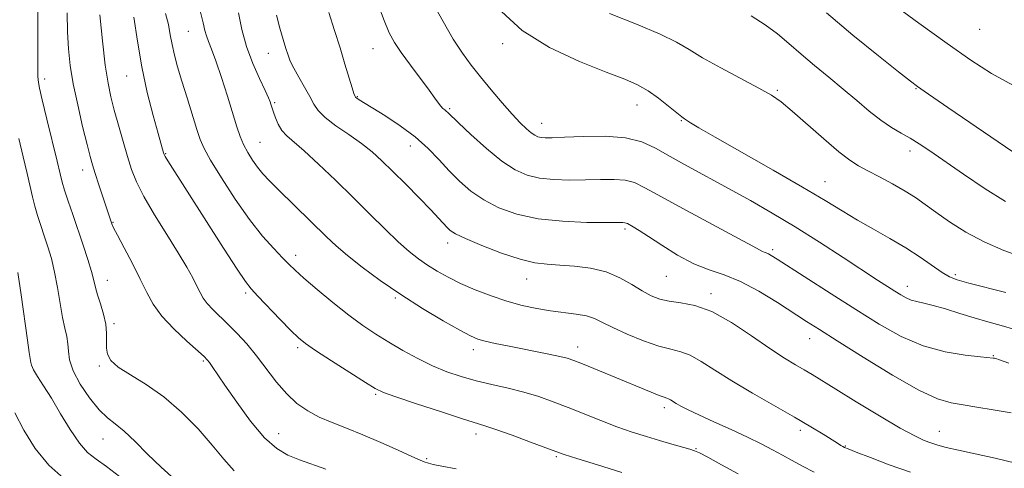
# Model space of a CAD drawing. Extents: x 2044800 to 2047700, y 332300 to 335200.
# Drawn here: x 2046098 to 2046344, y 332613 to 332725 of the extents above; entities that cross this region are included whole.
import ezdxf

# ---------------------------------------------------------------- set-up
doc = ezdxf.new("R2010")
doc.units = 0
doc.header["$MEASUREMENT"] = 0
for name, color, linetype, lineweight in [('DTM SPOT ELEVATION', 2, 'Continuous', 13), ('INDEX CONTOUR', 41, 'Continuous', 13), ('INTERMEDIATE CONTOUR', 44, 'Continuous', 0)]:
    doc.layers.add(name, color=color, linetype=linetype, lineweight=lineweight)

msp = doc.modelspace()

# ---------------------------------------------------------------- linework, layer by layer
at = {"layer": 'DTM SPOT ELEVATION'}
for p in [(2046139.9, 332722.38, 1145.1), (2046337.52, 332722.88, 1167.2), (2046186.02, 332718.05, 1153.2), (2046218.36, 332719.28, 1157.6), (2046159.84, 332716.9, 1149.3), (2046104.02, 332710.48, 1136.5), (2046124.48, 332711.22, 1141.2), (2046286.96, 332707.63, 1160.2), (2046321.58, 332707.99, 1163.9), (2046182.08, 332706.04, 1152.1), (2046161.4, 332704.53, 1148.2), (2046205.11, 332703.04, 1154.2), (2046251.88, 332703.99, 1157.3), (2046263.01, 332700.02, 1157.9), (2046228.1, 332699.39, 1156.7), (2046157.73, 332694.59, 1146.9), (2046195.28, 332693.74, 1151.3), (2046134.23, 332691.77, 1142.1), (2046320.05, 332692.47, 1161.5), (2046113.44, 332687.72, 1137.4), (2046298.89, 332684.77, 1158.8), (2046121.04, 332674.66, 1138.1), (2046248.88, 332672.95, 1151.7), (2046204.64, 332669.45, 1149.5), (2046166.67, 332666.4, 1144.5), (2046285.78, 332667.81, 1154.3), (2046259.23, 332661.14, 1151.1), (2046331.37, 332661.53, 1158.3), (2046119.68, 332660.16, 1136.7), (2046224.35, 332660.49, 1149.3), (2046319.46, 332658.63, 1156.6), (2046154.17, 332657, 1141.7), (2046191.6, 332655.75, 1145.8), (2046270.4, 332656.79, 1150.4), (2046121.32, 332649.33, 1136.3), (2046167.18, 332643.33, 1141.7), (2046237.1, 332643.46, 1146.6), (2046295, 332645.58, 1151.3), (2046211.01, 332642.79, 1145.5), (2046340.94, 332641.34, 1154.1), (2046117.67, 332638.71, 1135.8), (2046143.6, 332639.95, 1137.8), (2046186.63, 332631.63, 1141.8), (2046258.72, 332628.36, 1145.6), (2046162.44, 332621.81, 1138.8), (2046211.67, 332621.78, 1141.5), (2046292.72, 332622.65, 1147.6), (2046327.45, 332622.4, 1150.8), (2046118.57, 332620.48, 1133.2), (2046303.93, 332618.77, 1148.1), (2046266.63, 332618.07, 1144.1), (2046199.4, 332615.55, 1140.2), (2046231.73, 332616.11, 1141.8)]:
    msp.add_point(p, dxfattribs=at)
at = {"layer": 'INDEX CONTOUR'}
for points in [[(2046117.742, 332726.472, 1140), (2046118.42, 332719.962, 1140), (2046119.138, 332713.929, 1140), (2046119.814, 332709.438, 1140), (2046120.519, 332705.991, 1140), (2046121.362, 332702.698, 1140), (2046122.409, 332698.902, 1140), (2046123.561, 332694.862, 1140), (2046124.676, 332691.071, 1140), (2046125.705, 332687.834, 1140), (2046126.945, 332684.712, 1140), (2046128.781, 332681.075, 1140), (2046131.438, 332676.527, 1140), (2046134.479, 332671.595, 1140), (2046137.308, 332667.037, 1140), (2046139.455, 332663.444, 1140), (2046140.967, 332660.745, 1140), (2046142.021, 332658.704, 1140), (2046142.807, 332657.088, 1140), (2046143.566, 332655.696, 1140), (2046144.553, 332654.331, 1140), (2046145.964, 332652.821, 1140), (2046149.83, 332649.119, 1140), (2046152.089, 332646.843, 1140), (2046154.473, 332644.241, 1140), (2046156.928, 332641.285, 1140), (2046161.913, 332634.712, 1140), (2046164.437, 332631.742, 1140), (2046167.001, 332629.369, 1140), (2046169.683, 332627.504, 1140), (2046172.58, 332625.972, 1140), (2046175.783, 332624.593, 1140), (2046179.376, 332623.182, 1140), (2046183.437, 332621.552, 1140), (2046187.915, 332619.612, 1140), (2046192.227, 332617.66, 1140), (2046195.665, 332616.091, 1140), (2046197.726, 332615.189, 1140), (2046198.749, 332614.791, 1140), (2046199.863, 332614.439, 1140), (2046201.002, 332614.156, 1140), (2046203.195, 332613.714, 1140), (2046206.761, 332613.061, 1140)], [(2046161.905, 332726.415, 1150), (2046162.702, 332723.169, 1150), (2046163.509, 332720.357, 1150), (2046164.212, 332718.09, 1150), (2046164.758, 332716.387, 1150), (2046165.332, 332714.897, 1150), (2046166.181, 332713.179, 1150), (2046167.453, 332710.933, 1150), (2046168.916, 332708.43, 1150), (2046170.237, 332706.085, 1150), (2046171.235, 332704.188, 1150), (2046172.312, 332702.54, 1150), (2046174.019, 332700.814, 1150), (2046176.712, 332698.775, 1150), (2046179.96, 332696.54, 1150), (2046183.133, 332694.316, 1150), (2046185.79, 332692.219, 1150), (2046188.223, 332690.014, 1150), (2046190.911, 332687.374, 1150), (2046194.154, 332684.127, 1150), (2046197.531, 332680.712, 1150), (2046200.443, 332677.721, 1150), (2046202.444, 332675.601, 1150), (2046204.512, 332673.304, 1150), (2046205.268, 332672.572, 1150), (2046206.569, 332671.748, 1150), (2046209.079, 332670.552, 1150), (2046213.175, 332668.832, 1150), (2046218.089, 332666.948, 1150), (2046222.765, 332665.389, 1150), (2046226.438, 332664.51, 1150), (2046229.494, 332664.137, 1150), (2046232.613, 332663.964, 1150), (2046236.288, 332663.709, 1150), (2046240.285, 332663.187, 1150), (2046244.19, 332662.236, 1150), (2046247.661, 332660.783, 1150), (2046250.661, 332659.087, 1150), (2046253.227, 332657.496, 1150), (2046255.445, 332656.287, 1150), (2046257.583, 332655.456, 1150), (2046259.96, 332654.929, 1150), (2046262.851, 332654.554, 1150), (2046266.37, 332653.866, 1150), (2046270.593, 332652.32, 1150), (2046275.478, 332649.596, 1150), (2046280.517, 332646.258, 1150), (2046285.088, 332643.092, 1150), (2046288.713, 332640.711, 1150), (2046291.497, 332639.017, 1150), (2046293.692, 332637.739, 1150), (2046295.632, 332636.577, 1150), (2046301.533, 332632.934, 1150), (2046306.668, 332629.785, 1150), (2046312.465, 332626.28, 1150), (2046317.649, 332623.234, 1150), (2046321.261, 332621.258, 1150), (2046323.613, 332620.148, 1150), (2046325.332, 332619.5, 1150), (2046327.016, 332618.96, 1150), (2046329.145, 332618.385, 1150), (2046332.171, 332617.685, 1150), (2046336.372, 332616.79, 1150), (2046341.351, 332615.711, 1150), (2046346.538, 332614.48, 1150)], [(2046245.052, 332726.816, 1160), (2046251.799, 332724.175, 1160), (2046257.706, 332721.685, 1160), (2046261.797, 332719.651, 1160), (2046264.901, 332717.806, 1160), (2046268.294, 332715.746, 1160), (2046272.858, 332713.21, 1160), (2046282.353, 332708.153, 1160), (2046285.464, 332706.38, 1160), (2046287.89, 332704.707, 1160), (2046290.627, 332702.443, 1160), (2046298.545, 332695.47, 1160), (2046302.312, 332692.248, 1160), (2046305.063, 332690.125, 1160), (2046307.239, 332688.748, 1160), (2046309.546, 332687.519, 1160), (2046312.486, 332685.978, 1160), (2046315.757, 332684.21, 1160), (2046318.855, 332682.434, 1160), (2046321.442, 332680.796, 1160), (2046323.842, 332679.126, 1160), (2046326.547, 332677.177, 1160), (2046329.942, 332674.796, 1160), (2046334.004, 332672.205, 1160), (2046338.602, 332669.722, 1160), (2046343.549, 332667.602, 1160), (2046348.403, 332665.856, 1160)], [(2046096.546, 332627.036, 1130), (2046098.766, 332622.678, 1130), (2046101.62, 332618.105, 1130), (2046105.006, 332613.93, 1130), (2046108.745, 332610.646, 1130)]]:
    msp.add_polyline3d(points, dxfattribs=at)
at = {"layer": 'INTERMEDIATE CONTOUR'}
for points in [[(2046200.949, 332729.392, 1156), (2046203.468, 332724.801, 1156), (2046206.017, 332720.423, 1156), (2046208.294, 332716.881, 1156), (2046210.46, 332713.896, 1156), (2046212.794, 332710.966, 1156), (2046215.469, 332707.742, 1156), (2046218.242, 332704.489, 1156), (2046220.766, 332701.627, 1156), (2046222.769, 332699.481, 1156), (2046224.29, 332697.991, 1156), (2046225.447, 332697.006, 1156), (2046226.359, 332696.384, 1156), (2046227.155, 332696.023, 1156), (2046227.968, 332695.835, 1156), (2046229.004, 332695.747, 1156), (2046230.765, 332695.755, 1156), (2046233.828, 332695.875, 1156), (2046238.491, 332696.071, 1156), (2046243.937, 332696.122, 1156), (2046249.071, 332695.758, 1156), (2046253.111, 332694.771, 1156), (2046256.539, 332693.194, 1156), (2046260.155, 332691.117, 1156), (2046264.562, 332688.642, 1156), (2046274.92, 332683.004, 1156), (2046280.257, 332680.054, 1156), (2046285.703, 332676.934, 1156), (2046291.439, 332673.486, 1156), (2046297.503, 332669.66, 1156), (2046303.365, 332665.855, 1156), (2046311.977, 332660.204, 1156), (2046316.287, 332657.42, 1156), (2046317.774, 332656.486, 1156), (2046319.109, 332655.741, 1156), (2046320.409, 332655.194, 1156), (2046321.813, 332654.818, 1156), (2046323.555, 332654.448, 1156), (2046325.892, 332653.88, 1156), (2046328.975, 332652.977, 1156), (2046332.522, 332651.872, 1156), (2046336.147, 332650.76, 1156), (2046339.562, 332649.782, 1156), (2046342.873, 332648.855, 1156), (2046346.285, 332647.84, 1156)], [(2046315.098, 332729.669, 1166), (2046322.28, 332724.421, 1166), (2046329.36, 332719.291, 1166), (2046335.254, 332715.13, 1166), (2046340.446, 332711.794, 1166), (2046345.806, 332708.894, 1166)], [(2046102.306, 332728.338, 1136), (2046102.314, 332721.578, 1136), (2046102.293, 332716.073, 1136), (2046102.295, 332712.727, 1136), (2046102.32, 332711.069, 1136), (2046102.351, 332710.289, 1136), (2046102.414, 332709.581, 1136), (2046102.672, 332708.158, 1136), (2046103.334, 332705.242, 1136), (2046104.504, 332700.428, 1136), (2046107.108, 332689.894, 1136), (2046107.879, 332686.709, 1136), (2046108.4, 332684.647, 1136), (2046108.981, 332682.667, 1136), (2046109.863, 332679.952, 1136), (2046111.002, 332676.569, 1136), (2046113.584, 332668.95, 1136), (2046114.77, 332665.345, 1136), (2046115.7, 332662.337, 1136), (2046116.293, 332660.128, 1136), (2046116.719, 332658.357, 1136), (2046117.208, 332656.519, 1136), (2046117.91, 332654.244, 1136), (2046118.665, 332651.699, 1136), (2046119.232, 332649.182, 1136), (2046119.447, 332646.935, 1136), (2046119.443, 332643.226, 1136), (2046119.677, 332641.647, 1136), (2046120.51, 332640.101, 1136), (2046122.331, 332638.438, 1136), (2046125.388, 332636.501, 1136), (2046129.355, 332634.099, 1136), (2046133.761, 332631.03, 1136), (2046138.172, 332627.211, 1136), (2046142.289, 332623.027, 1136), (2046145.846, 332618.981, 1136), (2046148.713, 332615.476, 1136), (2046151.293, 332612.527, 1136)], [(2046109.6, 332726.971, 1138), (2046109.698, 332722.244, 1138), (2046109.931, 332717.986, 1138), (2046110.384, 332713.838, 1138), (2046111.147, 332709.261, 1138), (2046112.248, 332703.956, 1138), (2046113.477, 332698.6, 1138), (2046114.563, 332694.113, 1138), (2046115.321, 332691.108, 1138), (2046115.913, 332688.98, 1138), (2046116.586, 332686.817, 1138), (2046117.507, 332683.973, 1138), (2046120.564, 332674.744, 1138), (2046120.757, 332674.227, 1138), (2046121.198, 332673.29, 1138), (2046122.173, 332671.402, 1138), (2046123.846, 332668.245, 1138), (2046125.893, 332664.349, 1138), (2046127.865, 332660.454, 1138), (2046129.479, 332657.117, 1138), (2046131.095, 332654.153, 1138), (2046133.239, 332651.19, 1138), (2046136.216, 332648.003, 1138), (2046139.457, 332644.949, 1138), (2046143.793, 332641.076, 1138), (2046144.607, 332640.267, 1138), (2046145.124, 332639.607, 1138), (2046145.816, 332638.615, 1138), (2046149.001, 332633.949, 1138), (2046151.94, 332629.7, 1138), (2046155.417, 332624.959, 1138), (2046158.882, 332620.815, 1138), (2046161.93, 332618.079, 1138), (2046164.746, 332616.432, 1138), (2046167.659, 332615.279, 1138), (2046174.229, 332612.942, 1138)], [(2046142.893, 332727.153, 1146), (2046143.588, 332724.442, 1146), (2046144.023, 332722.605, 1146), (2046144.405, 332721.201, 1146), (2046144.919, 332719.787, 1146), (2046145.667, 332717.879, 1146), (2046146.724, 332714.987, 1146), (2046148.111, 332710.857, 1146), (2046149.618, 332706.166, 1146), (2046152.003, 332698.535, 1146), (2046152.829, 332696.082, 1146), (2046153.668, 332694.043, 1146), (2046154.69, 332692.075, 1146), (2046155.872, 332690.17, 1146), (2046157.144, 332688.402, 1146), (2046158.494, 332686.777, 1146), (2046160.152, 332685.014, 1146), (2046162.403, 332682.765, 1146), (2046174.394, 332671.01, 1146), (2046176.778, 332668.778, 1146), (2046179.588, 332666.364, 1146), (2046183.285, 332663.428, 1146), (2046187.794, 332660.086, 1146), (2046192.916, 332656.567, 1146), (2046198.361, 332653.115, 1146), (2046203.508, 332650.044, 1146), (2046207.654, 332647.683, 1146), (2046210.352, 332646.244, 1146), (2046212.193, 332645.461, 1146), (2046214.024, 332644.949, 1146), (2046216.513, 332644.393, 1146), (2046219.604, 332643.755, 1146), (2046229.928, 332641.702, 1146), (2046232.622, 332641.129, 1146), (2046234.511, 332640.656, 1146), (2046236.159, 332640.103, 1146), (2046238.316, 332639.246, 1146), (2046245.349, 332636.349, 1146), (2046255.449, 332632.155, 1146), (2046257.466, 332631.351, 1146), (2046258.69, 332630.912, 1146), (2046259.365, 332630.7, 1146), (2046259.799, 332630.537, 1146), (2046260.266, 332630.278, 1146), (2046261.713, 332629.37, 1146), (2046262.884, 332628.7, 1146), (2046264.663, 332627.781, 1146), (2046267.357, 332626.499, 1146), (2046271.108, 332624.8, 1146), (2046275.393, 332622.875, 1146), (2046279.519, 332620.977, 1146), (2046282.954, 332619.303, 1146), (2046285.788, 332617.823, 1146), (2046288.273, 332616.448, 1146), (2046290.659, 332615.096, 1146), (2046293.203, 332613.709, 1146), (2046296.164, 332612.233, 1146)], [(2046152.4, 332726.995, 1148), (2046153.261, 332722.85, 1148), (2046154.415, 332718.582, 1148), (2046155.967, 332714.357, 1148), (2046157.637, 332710.546, 1148), (2046159.038, 332707.572, 1148), (2046159.888, 332705.721, 1148), (2046160.299, 332704.728, 1148), (2046160.481, 332704.188, 1148), (2046160.811, 332703.133, 1148), (2046161.123, 332702.188, 1148), (2046161.616, 332700.784, 1148), (2046162.318, 332699.144, 1148), (2046163.246, 332697.571, 1148), (2046164.463, 332696.23, 1148), (2046168.791, 332692.499, 1148), (2046172.358, 332689.198, 1148), (2046176.579, 332685.135, 1148), (2046180.992, 332680.8, 1148), (2046185.192, 332676.635, 1148), (2046188.999, 332672.887, 1148), (2046192.291, 332669.751, 1148), (2046195.01, 332667.35, 1148), (2046197.361, 332665.497, 1148), (2046199.615, 332663.929, 1148), (2046202.021, 332662.421, 1148), (2046204.731, 332660.906, 1148), (2046207.876, 332659.357, 1148), (2046211.52, 332657.769, 1148), (2046215.464, 332656.246, 1148), (2046219.444, 332654.914, 1148), (2046223.247, 332653.871, 1148), (2046226.866, 332653.092, 1148), (2046230.346, 332652.524, 1148), (2046236.741, 332651.717, 1148), (2046239.301, 332651.245, 1148), (2046241.315, 332650.576, 1148), (2046243.288, 332649.631, 1148), (2046245.869, 332648.344, 1148), (2046249.471, 332646.717, 1148), (2046253.565, 332645.047, 1148), (2046257.386, 332643.699, 1148), (2046260.377, 332642.898, 1148), (2046262.818, 332642.304, 1148), (2046265.196, 332641.43, 1148), (2046267.953, 332639.892, 1148), (2046271.345, 332637.717, 1148), (2046275.586, 332635.024, 1148), (2046280.727, 332631.973, 1148), (2046291.258, 332625.945, 1148), (2046295.325, 332623.538, 1148), (2046298.377, 332621.66, 1148), (2046301.948, 332619.415, 1148), (2046302.801, 332618.897, 1148), (2046303.31, 332618.607, 1148), (2046303.75, 332618.389, 1148), (2046304.668, 332618.01, 1148), (2046306.677, 332617.217, 1148), (2046310.198, 332615.844, 1148), (2046314.889, 332614.074, 1148), (2046320.213, 332612.181, 1148)], [(2046174.964, 332727.027, 1152), (2046176.38, 332722.607, 1152), (2046177.753, 332718.213, 1152), (2046178.99, 332714.16, 1152), (2046180.776, 332708.234, 1152), (2046181.222, 332706.823, 1152), (2046181.433, 332706.223, 1152), (2046181.516, 332706.042, 1152), (2046181.573, 332705.946, 1152), (2046181.691, 332705.826, 1152), (2046181.954, 332705.631, 1152), (2046182.492, 332705.28, 1152), (2046188.913, 332701.307, 1152), (2046192.755, 332698.772, 1152), (2046196.539, 332695.959, 1152), (2046199.739, 332693.096, 1152), (2046202.469, 332690.264, 1152), (2046205, 332687.516, 1152), (2046207.587, 332684.9, 1152), (2046210.407, 332682.458, 1152), (2046213.625, 332680.231, 1152), (2046217.401, 332678.27, 1152), (2046221.882, 332676.666, 1152), (2046227.215, 332675.519, 1152), (2046233.34, 332674.883, 1152), (2046239.371, 332674.627, 1152), (2046244.215, 332674.574, 1152), (2046248.401, 332674.568, 1152), (2046248.893, 332674.54, 1152), (2046249.19, 332674.464, 1152), (2046249.535, 332674.298, 1152), (2046250.967, 332673.503, 1152), (2046252.458, 332672.614, 1152), (2046254.802, 332671.117, 1152), (2046258.129, 332668.923, 1152), (2046262.064, 332666.461, 1152), (2046266.105, 332664.289, 1152), (2046269.897, 332662.77, 1152), (2046273.653, 332661.49, 1152), (2046277.731, 332659.838, 1152), (2046282.326, 332657.404, 1152), (2046286.976, 332654.577, 1152), (2046294.248, 332649.876, 1152), (2046297.466, 332647.813, 1152), (2046301.928, 332644.98, 1152), (2046308.385, 332640.916, 1152), (2046315.708, 332636.442, 1152), (2046322.297, 332632.696, 1152), (2046326.982, 332630.512, 1152), (2046330.33, 332629.513, 1152), (2046333.335, 332629.013, 1152), (2046336.811, 332628.455, 1152), (2046340.839, 332627.774, 1152), (2046345.319, 332627.028, 1152)], [(2046187.158, 332729.234, 1154), (2046188.743, 332725.079, 1154), (2046190.052, 332722.015, 1154), (2046191.356, 332719.575, 1154), (2046193.036, 332717.032, 1154), (2046195.319, 332713.887, 1154), (2046199.997, 332707.628, 1154), (2046201.449, 332705.618, 1154), (2046202.322, 332704.378, 1154), (2046202.898, 332703.624, 1154), (2046203.411, 332703.106, 1154), (2046203.884, 332702.726, 1154), (2046204.289, 332702.422, 1154), (2046204.693, 332702.065, 1154), (2046207.349, 332699.501, 1154), (2046210.454, 332696.567, 1154), (2046214.314, 332693.085, 1154), (2046218.171, 332689.91, 1154), (2046221.476, 332687.709, 1154), (2046224.468, 332686.392, 1154), (2046227.592, 332685.677, 1154), (2046231.172, 332685.315, 1154), (2046235.068, 332685.191, 1154), (2046239.021, 332685.224, 1154), (2046242.788, 332685.321, 1154), (2046246.169, 332685.344, 1154), (2046248.983, 332685.15, 1154), (2046251.258, 332684.56, 1154), (2046253.898, 332683.287, 1154), (2046258.02, 332681.012, 1154), (2046264.252, 332677.625, 1154), (2046277.25, 332670.632, 1154), (2046280.843, 332668.663, 1154), (2046282.52, 332667.723, 1154), (2046283.214, 332667.351, 1154), (2046283.708, 332667.153, 1154), (2046284.198, 332666.986, 1154), (2046284.73, 332666.77, 1154), (2046285.453, 332666.373, 1154), (2046286.926, 332665.447, 1154), (2046300.401, 332656.781, 1154), (2046306.598, 332652.815, 1154), (2046312.41, 332649.173, 1154), (2046317.91, 332646.096, 1154), (2046323.36, 332643.758, 1154), (2046328.861, 332642.263, 1154), (2046333.879, 332641.433, 1154), (2046337.715, 332641.019, 1154), (2046340.829, 332640.704, 1154), (2046341.149, 332640.659, 1154), (2046341.485, 332640.582, 1154), (2046342.474, 332640.267, 1154), (2046344.75, 332639.474, 1154)], [(2046218.035, 332727.355, 1158), (2046223.196, 332722.54, 1158), (2046230.092, 332718.323, 1158), (2046237.589, 332714.842, 1158), (2046244.214, 332712.19, 1158), (2046248.883, 332710.364, 1158), (2046252.076, 332708.966, 1158), (2046254.662, 332707.5, 1158), (2046257.296, 332705.629, 1158), (2046259.811, 332703.642, 1158), (2046261.82, 332701.992, 1158), (2046263.069, 332700.999, 1158), (2046263.802, 332700.471, 1158), (2046265.298, 332699.509, 1158), (2046267.342, 332698.273, 1158), (2046271.433, 332695.901, 1158), (2046285.895, 332687.686, 1158), (2046293.267, 332683.435, 1158), (2046298.875, 332680.086, 1158), (2046303.148, 332677.467, 1158), (2046306.945, 332675.185, 1158), (2046310.937, 332672.917, 1158), (2046315.052, 332670.602, 1158), (2046319.025, 332668.246, 1158), (2046322.621, 332665.895, 1158), (2046328.126, 332662.076, 1158), (2046329.958, 332660.998, 1158), (2046331.879, 332660.251, 1158), (2046334.742, 332659.46, 1158), (2046344.061, 332657.078, 1158)], [(2046299.199, 332726.946, 1164), (2046305.851, 332721.39, 1164), (2046312.205, 332716.235, 1164), (2046317.219, 332712.235, 1164), (2046320.213, 332709.872, 1164), (2046321.959, 332708.549, 1164), (2046323.59, 332707.397, 1164), (2046329.513, 332703.31, 1164), (2046352.808, 332687.397, 1164)], [(2046126.275, 332725.885, 1142), (2046127.14, 332719.934, 1142), (2046128.225, 332713.5, 1142), (2046129.62, 332707.087, 1142), (2046131.094, 332701.313, 1142), (2046132.335, 332696.82, 1142), (2046133.7, 332692.001, 1142), (2046133.831, 332691.615, 1142), (2046134.116, 332691.077, 1142), (2046134.768, 332690.022, 1142), (2046148.69, 332668.165, 1142), (2046152.038, 332662.96, 1142), (2046154.125, 332659.837, 1142), (2046155.562, 332657.989, 1142), (2046157.256, 332656.167, 1142), (2046162.835, 332650.328, 1142), (2046165.496, 332647.576, 1142), (2046167.356, 332645.746, 1142), (2046169.086, 332644.34, 1142), (2046171.645, 332642.599, 1142), (2046175.627, 332640.019, 1142), (2046180.175, 332637.11, 1142), (2046184.071, 332634.636, 1142), (2046186.543, 332633.124, 1142), (2046188.602, 332632.144, 1142), (2046191.71, 332631.029, 1142), (2046196.812, 332629.313, 1142), (2046202.807, 332627.332, 1142), (2046208.077, 332625.627, 1142), (2046213.926, 332623.814, 1142), (2046216.699, 332622.88, 1142), (2046220.742, 332621.421, 1142), (2046225.298, 332619.733, 1142), (2046231.672, 332617.347, 1142), (2046233.761, 332616.62, 1142), (2046236.901, 332615.615, 1142), (2046242.044, 332614.01, 1142), (2046248.145, 332612.123, 1142)], [(2046134.144, 332726.782, 1144), (2046134.879, 332724.028, 1144), (2046135.365, 332721.508, 1144), (2046135.81, 332719.041, 1144), (2046136.4, 332716.438, 1144), (2046137.202, 332713.479, 1144), (2046138.255, 332709.934, 1144), (2046139.549, 332705.734, 1144), (2046142.021, 332697.837, 1144), (2046142.844, 332695.31, 1144), (2046143.789, 332693.107, 1144), (2046145.428, 332690.153, 1144), (2046148.143, 332685.72, 1144), (2046151.57, 332680.456, 1144), (2046155.158, 332675.352, 1144), (2046158.428, 332671.209, 1144), (2046161.204, 332668.073, 1144), (2046163.376, 332665.799, 1144), (2046164.97, 332664.168, 1144), (2046166.53, 332662.663, 1144), (2046168.727, 332660.69, 1144), (2046172.015, 332657.855, 1144), (2046175.968, 332654.558, 1144), (2046179.94, 332651.394, 1144), (2046183.449, 332648.814, 1144), (2046186.663, 332646.676, 1144), (2046189.91, 332644.692, 1144), (2046193.436, 332642.645, 1144), (2046197.145, 332640.63, 1144), (2046200.854, 332638.812, 1144), (2046204.44, 332637.315, 1144), (2046208.006, 332636.092, 1144), (2046211.715, 332635.053, 1144), (2046215.668, 332634.111, 1144), (2046219.721, 332633.185, 1144), (2046223.665, 332632.197, 1144), (2046227.367, 332631.081, 1144), (2046230.976, 332629.809, 1144), (2046234.709, 332628.365, 1144), (2046242.857, 332625.114, 1144), (2046246.917, 332623.566, 1144), (2046250.725, 332622.229, 1144), (2046254.262, 332621.089, 1144), (2046257.55, 332620.095, 1144), (2046260.571, 332619.219, 1144), (2046265.069, 332617.945, 1144), (2046266.296, 332617.56, 1144), (2046267.509, 332617.018, 1144), (2046269.575, 332615.927, 1144), (2046273.039, 332614.057, 1144), (2046277.19, 332611.802, 1144)], [(2046280.426, 332726.215, 1162), (2046283.884, 332724.007, 1162), (2046286.971, 332721.702, 1162), (2046289.87, 332719.277, 1162), (2046292.893, 332716.671, 1162), (2046296.27, 332713.853, 1162), (2046299.857, 332710.904, 1162), (2046303.427, 332707.932, 1162), (2046306.786, 332705.051, 1162), (2046309.902, 332702.405, 1162), (2046312.78, 332700.144, 1162), (2046315.43, 332698.363, 1162), (2046317.882, 332696.922, 1162), (2046320.167, 332695.624, 1162), (2046322.401, 332694.252, 1162), (2046325.04, 332692.492, 1162), (2046333.447, 332686.653, 1162), (2046338.86, 332682.997, 1162), (2046343.966, 332679.802, 1162)], [(2046097.561, 332695.576, 1134), (2046098.629, 332690.973, 1134), (2046099.621, 332686.797, 1134), (2046100.927, 332680.987, 1134), (2046101.5, 332678.693, 1134), (2046102.199, 332676.318, 1134), (2046103.012, 332673.816, 1134), (2046103.891, 332671.218, 1134), (2046104.788, 332668.518, 1134), (2046105.663, 332665.572, 1134), (2046106.473, 332662.196, 1134), (2046107.19, 332658.328, 1134), (2046107.836, 332654.376, 1134), (2046108.444, 332650.866, 1134), (2046109.027, 332648.178, 1134), (2046109.514, 332646.106, 1134), (2046109.813, 332644.302, 1134), (2046109.92, 332642.436, 1134), (2046110.194, 332640.261, 1134), (2046111.081, 332637.549, 1134), (2046112.87, 332634.217, 1134), (2046115.213, 332630.761, 1134), (2046117.598, 332627.82, 1134), (2046119.664, 332625.808, 1134), (2046121.622, 332624.245, 1134), (2046123.829, 332622.427, 1134), (2046126.55, 332619.839, 1134), (2046129.691, 332616.702, 1134), (2046133.069, 332613.43, 1134), (2046136.477, 332610.382, 1134)], [(2046097.247, 332662.055, 1132), (2046098.087, 332656.528, 1132), (2046099.681, 332645.214, 1132), (2046100.148, 332642.137, 1132), (2046100.485, 332640.13, 1132), (2046100.527, 332639.625, 1132), (2046100.702, 332638.913, 1132), (2046101.214, 332637.806, 1132), (2046102.225, 332636.134, 1132), (2046103.726, 332633.787, 1132), (2046105.664, 332630.667, 1132), (2046107.955, 332626.819, 1132), (2046110.377, 332622.836, 1132), (2046112.682, 332619.451, 1132), (2046114.725, 332617.154, 1132), (2046116.82, 332615.459, 1132), (2046119.39, 332613.637, 1132), (2046122.7, 332611.141, 1132)]]:
    msp.add_polyline3d(points, dxfattribs=at)

doc.saveas('drawing.dxf')
